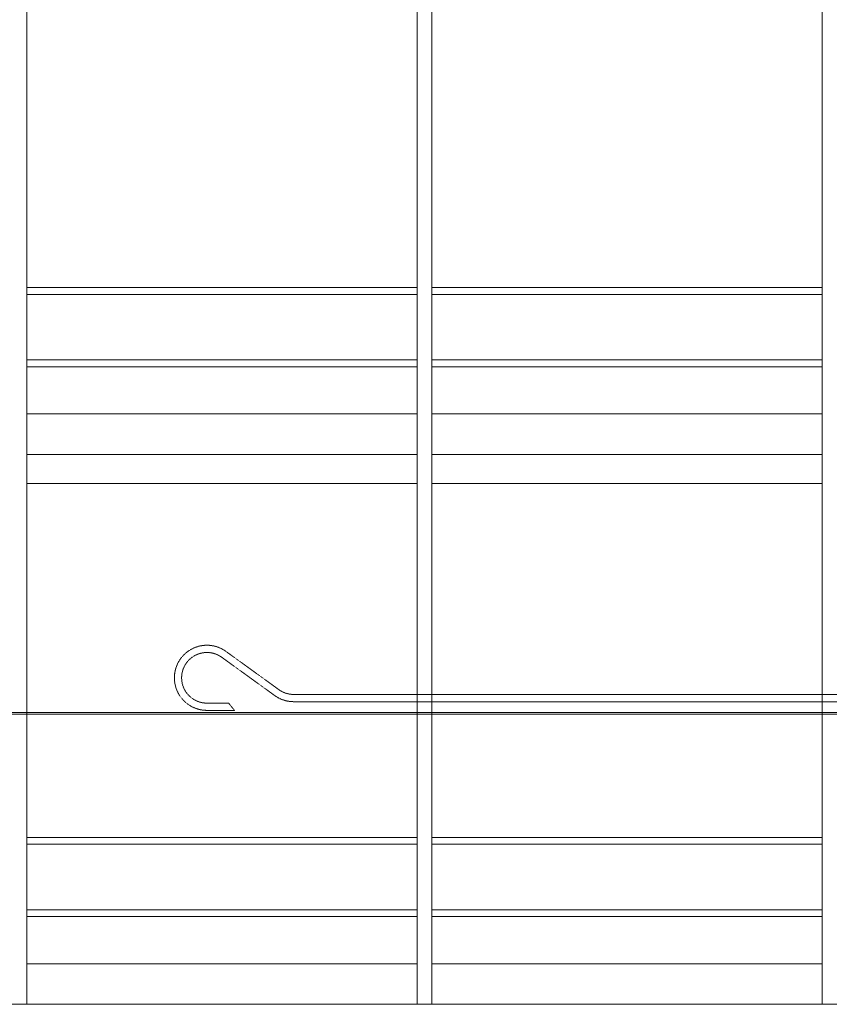
# Model space of a CAD drawing. Units: millimetres. Extents: x -1153402 to -508982, y -25440 to 279567.
# Drawn here: x -904700 to -899100, y 252611 to 259416 of the extents above; entities that cross this region are included whole.
import ezdxf

# ---------------------------------------------------------------- set-up
doc = ezdxf.new("R2010")
doc.units = ezdxf.units.MM
doc.linetypes.add('X-SEC(1)$0$HIDDEN', pattern=[9.525, 6.35, -3.175])
doc.layers.add('X-SEC(1)$0$EL5', color=8, linetype='Continuous')

msp = doc.modelspace()

# ---------------------------------------------------------------- linework, layer by layer
at = {"layer": 'X-SEC(1)$0$EL5', "linetype": 'X-SEC(1)$0$HIDDEN', "lineweight": 0, "ltscale": 0.1}
for p, q in [((-904649.9, 268290.7), (-904649.9, 252610.7)), ((-901949.9, 268290.7), (-901949.9, 252610.7)), ((-901849.9, 268290.7), (-901849.9, 252610.7)), ((-899149.9, 268290.7), (-899149.9, 252610.7)), ((-901949.9, 257564.7), (-904649.9, 257564.7)), ((-901949.9, 257516.7), (-904649.9, 257516.7)), ((-899149.9, 257564.7), (-901849.9, 257564.7)), ((-899149.9, 257516.7), (-901849.9, 257516.7)), ((-901949.9, 257064.7), (-904649.9, 257064.7)), ((-899149.9, 257064.7), (-901849.9, 257064.7)), ((-901949.9, 257016.7), (-904649.9, 257016.7)), ((-899149.9, 257016.7), (-901849.9, 257016.7)), ((-901949.9, 256690.7), (-904649.9, 256690.7)), ((-899149.9, 256690.7), (-901849.9, 256690.7)), ((-901949.9, 256410.7), (-904649.9, 256410.7)), ((-899149.9, 256410.7), (-901849.9, 256410.7)), ((-901949.9, 256210.7), (-904649.9, 256210.7)), ((-899149.9, 256210.7), (-901849.9, 256210.7)), ((-903301.7, 255008.8), (-902934.9, 254743.8)), ((-903268.5, 255046.4), (-902905.8, 254784.4)), ((-902804.8, 254752.3), (-895969.9, 254752.3)), ((-903404.8, 254692.3), (-903254.8, 254692.3)), ((-903254.8, 254692.3), (-903214.6, 254642.3)), ((-902804.8, 254702.3), (-895969.9, 254702.3)), ((-912847.3, 254627.3), (-894644.9, 254627.3)), ((-912847.3, 254615.9), (-894644.9, 254615.9)), ((-903404.8, 254642.3), (-903214.6, 254642.3)), ((-901949.9, 253764.7), (-904649.9, 253764.7)), ((-899149.9, 253764.7), (-901849.9, 253764.7)), ((-901949.9, 253716.7), (-904649.9, 253716.7)), ((-899149.9, 253716.7), (-901849.9, 253716.7)), ((-901949.9, 253264.7), (-904649.9, 253264.7)), ((-901949.9, 253216.7), (-904649.9, 253216.7)), ((-899149.9, 253264.7), (-901849.9, 253264.7)), ((-899149.9, 253216.7), (-901849.9, 253216.7)), ((-901949.9, 252890.7), (-904649.9, 252890.7)), ((-899149.9, 252890.7), (-901849.9, 252890.7)), ((-894249.9, 252610.7), (-913249.9, 252610.7))]:
    msp.add_line(p, q, dxfattribs=at)
for centre, radius, start in [((-903404.8, 254867.3), 225, 52.72967), ((-903404.8, 254867.3), 175, 53.92356), ((-902804.8, 254927.3), 175, 234.75191), ((-902804.8, 254927.3), 225, 233.65287)]:
    msp.add_arc(centre, radius, start, 270, dxfattribs=at)

doc.saveas('drawing.dxf')
